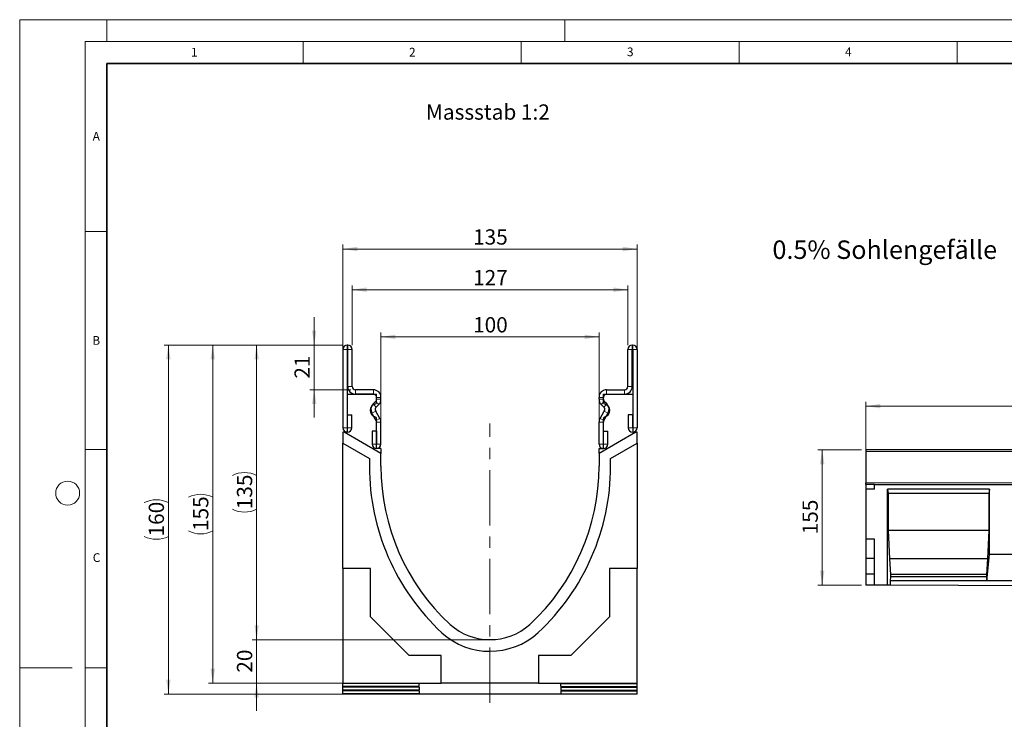
# Model space of a CAD drawing. Units: millimetres. Extents: x 0 to 1506, y 0 to 1228.
# Drawn here: x 0 to 226, y 137 to 297 of the extents above; entities that cross this region are included whole.
import ezdxf

# ---------------------------------------------------------------- set-up
doc = ezdxf.new("R2010")
doc.units = ezdxf.units.MM
doc.header["$PDSIZE"] = -1
doc.linetypes.add('CENTERX2', pattern=[20.32, 12.7, -2.54, 2.54, -2.54])
doc.styles.add('SLDTEXTSTYLE0', font='TXT', dxfattribs={"width": 0.605})
doc.styles.add('SLDTEXTSTYLE1', font='TXT', dxfattribs={"width": 0.75})
doc.dimstyles.new('SLDDIMSTYLE0', dxfattribs={"dimtxt": 3.5, "dimasz": 3.302, "dimexe": 0, "dimexo": 0.0625, "dimgap": 0.875, "dimtad": 1, "dimlfac": 5, "dimrnd": 1e-09, "dimzin": 12, "dimdsep": 46, "dimtxsty": 'SLDTEXTSTYLE1', "dimsah": 1, "dimcen": 0.09, "dimadec": 0, "dimazin": 3, "dimtfac": 1, "dimtofl": 0, "dimtmove": 0, "dimatfit": 3, "dimfxl": 0, "dimfrac": 2, "dimtolj": 1, "dimtzin": 12, "dimarcsym": 0})
doc.dimstyles.new('SLDDIMSTYLE2', dxfattribs={"dimtxt": 3.5, "dimasz": 3.302, "dimexe": 0, "dimexo": 0.0625, "dimgap": 0.875, "dimtad": 1, "dimdec": 0, "dimlfac": 2, "dimrnd": 1e-09, "dimzin": 12, "dimdsep": 46, "dimtxsty": 'SLDTEXTSTYLE1', "dimsah": 1, "dimcen": 0.09, "dimadec": 0, "dimazin": 3, "dimtfac": 1, "dimtdec": 0, "dimtofl": 0, "dimtmove": 0, "dimatfit": 3, "dimfxl": 0, "dimfrac": 2, "dimtolj": 1, "dimtzin": 12, "dimarcsym": 0})
doc.dimstyles.new('SLDDIMSTYLE3', dxfattribs={"dimtxt": 3.5, "dimasz": 3.302, "dimexe": 0, "dimexo": 0.0625, "dimgap": 0.875, "dimtad": 1, "dimdec": 0, "dimlfac": 2, "dimrnd": 1e-09, "dimzin": 12, "dimdsep": 46, "dimtxsty": 'SLDTEXTSTYLE1', "dimsah": 1, "dimcen": 0.09, "dimadec": 0, "dimazin": 3, "dimtfac": 1, "dimtdec": 0, "dimtmove": 0, "dimatfit": 0, "dimfxl": 0, "dimfrac": 2, "dimtolj": 1, "dimtzin": 12, "dimarcsym": 0})
doc.dimstyles.new('SLDDIMSTYLE4', dxfattribs={"dimtxt": 3.5, "dimasz": 3.302, "dimexe": 0, "dimexo": 0.0625, "dimgap": 0.875, "dimtad": 1, "dimlfac": 2, "dimrnd": 1e-09, "dimzin": 12, "dimdsep": 46, "dimtxsty": 'SLDTEXTSTYLE1', "dimsah": 1, "dimcen": 0.09, "dimadec": 0, "dimazin": 3, "dimtfac": 1, "dimtofl": 0, "dimtmove": 0, "dimatfit": 3, "dimfxl": 0, "dimfrac": 2, "dimtolj": 1, "dimtzin": 12, "dimarcsym": 0})

# ---------------------------------------------------------------- blocks, each defined once
blk = doc.blocks.new('_D')
at = {"color": 179, "linetype": 'Continuous', "lineweight": 18}
for p, q in [((193.03, 198.44), (183.03, 198.44)), ((184.03, 198.44), (184.03, 167.44)), ((193.03, 167.44), (183.03, 167.44))]:
    blk.add_line(p, q, dxfattribs=at)
for points in [[(184.03, 198.44), (183.53, 195.14), (184.54, 195.14)], [(184.03, 167.44), (184.54, 170.75), (183.53, 170.75)]]:
    blk.add_solid(points, dxfattribs=at)
at = {"color": 179, "linetype": 'Continuous', "lineweight": 18, "insert": (179.52, 179.06), "char_height": 3.5, "attachment_point": 1, "rotation": 90, "style": 'SLDTEXTSTYLE1'}
blk.add_mtext('155', dxfattribs=at)
blk = doc.blocks.new('_D_2')
at = {"color": 179, "linetype": 'Continuous', "lineweight": 18}
for p, q in [((194.03, 194.94), (194.03, 209.44)), ((394.03, 208.44), (194.03, 208.44)), ((394.03, 194.94), (394.03, 209.44))]:
    blk.add_line(p, q, dxfattribs=at)
for points in [[(194.03, 208.44), (197.34, 207.94), (197.34, 208.95)], [(394.03, 208.44), (390.73, 208.95), (390.73, 207.94)]]:
    blk.add_solid(points, dxfattribs=at)
at = {"color": 179, "linetype": 'Continuous', "lineweight": 18, "insert": (288.86, 212.96), "char_height": 3.5, "attachment_point": 1, "style": 'SLDTEXTSTYLE1'}
blk.add_mtext('1000', dxfattribs=at)
blk = doc.blocks.new('_D_3')
at = {"color": 179, "linetype": 'Continuous', "lineweight": 18}
for p, q in [((74.1, 222.45), (53.33, 222.45)), ((54.33, 154.92), (54.33, 222.45)), ((106.85, 154.92), (53.33, 154.92))]:
    blk.add_line(p, q, dxfattribs=at)
for centre, start, end in [((51.55, 187.01), 63.4349, 116.5651), ((51.55, 190.36), 243.4349, 296.5651)]:
    blk.add_arc(centre, 6.21, start, end, dxfattribs=at)
for points in [[(54.33, 222.45), (53.82, 219.15), (54.84, 219.15)], [(54.33, 154.92), (54.84, 158.23), (53.82, 158.23)]]:
    blk.add_solid(points, dxfattribs=at)
at = {"color": 179, "linetype": 'Continuous', "lineweight": 18, "insert": (49.82, 184.81), "char_height": 3.5, "attachment_point": 1, "rotation": 90, "style": 'SLDTEXTSTYLE1'}
blk.add_mtext('135', dxfattribs=at)
blk = doc.blocks.new('_D_4')
at = {"color": 179, "linetype": 'Continuous', "lineweight": 18}
for p, q in [((54.33, 154.92), (54.33, 161.27)), ((106.85, 154.92), (53.33, 154.92)), ((54.33, 154.92), (54.33, 144.95)), ((95.69, 144.95), (53.33, 144.95)), ((54.33, 144.95), (54.33, 138.6))]:
    blk.add_line(p, q, dxfattribs=at)
for points in [[(54.33, 154.92), (54.84, 158.23), (53.82, 158.23)], [(54.33, 144.95), (53.82, 141.65), (54.84, 141.65)]]:
    blk.add_solid(points, dxfattribs=at)
at = {"color": 179, "linetype": 'Continuous', "lineweight": 18, "insert": (49.82, 147.35), "char_height": 3.5, "attachment_point": 1, "rotation": 90, "style": 'SLDTEXTSTYLE1'}
blk.add_mtext('20', dxfattribs=at)
blk = doc.blocks.new('_D_5')
at = {"color": 179, "linetype": 'Continuous', "lineweight": 18}
for p, q in [((74.1, 203.45), (74.1, 245.45)), ((141.6, 244.45), (74.1, 244.45)), ((141.6, 203.45), (141.6, 245.45))]:
    blk.add_line(p, q, dxfattribs=at)
for points in [[(74.1, 244.45), (77.4, 243.94), (77.4, 244.96)], [(141.6, 244.45), (138.3, 244.96), (138.3, 243.94)]]:
    blk.add_solid(points, dxfattribs=at)
at = {"color": 179, "linetype": 'Continuous', "lineweight": 18, "insert": (103.97, 248.96), "char_height": 3.5, "attachment_point": 1, "style": 'SLDTEXTSTYLE1'}
blk.add_mtext('135', dxfattribs=at)
blk = doc.blocks.new('_D_6')
at = {"color": 179, "linetype": 'Continuous', "lineweight": 18}
for p, q in [((76.22, 222.45), (76.22, 236.12)), ((76.22, 235.12), (139.47, 235.12)), ((139.47, 222.45), (139.47, 236.12))]:
    blk.add_line(p, q, dxfattribs=at)
for points in [[(76.22, 235.12), (79.53, 234.61), (79.53, 235.63)], [(139.47, 235.12), (136.17, 235.63), (136.17, 234.61)]]:
    blk.add_solid(points, dxfattribs=at)
at = {"color": 179, "linetype": 'Continuous', "lineweight": 18, "insert": (103.97, 239.63), "char_height": 3.5, "attachment_point": 1, "style": 'SLDTEXTSTYLE1'}
blk.add_mtext('127', dxfattribs=at)
blk = doc.blocks.new('_D_7')
at = {"color": 179, "linetype": 'Continuous', "lineweight": 18}
for p, q in [((82.85, 199.7), (82.85, 225.32)), ((82.85, 224.32), (132.85, 224.32)), ((132.85, 199.7), (132.85, 225.32))]:
    blk.add_line(p, q, dxfattribs=at)
for points in [[(82.85, 224.32), (86.15, 223.81), (86.15, 224.83)], [(132.85, 224.32), (129.55, 224.83), (129.55, 223.81)]]:
    blk.add_solid(points, dxfattribs=at)
at = {"color": 179, "linetype": 'Continuous', "lineweight": 18, "insert": (103.97, 228.83), "char_height": 3.5, "attachment_point": 1, "style": 'SLDTEXTSTYLE1'}
blk.add_mtext('100', dxfattribs=at)
blk = doc.blocks.new('_D_8')
at = {"color": 179, "linetype": 'Continuous', "lineweight": 18}
for p, q in [((67.53, 222.45), (67.53, 228.8)), ((74.1, 222.45), (66.53, 222.45)), ((67.53, 212.2), (67.53, 222.45)), ((75.97, 212.2), (66.53, 212.2)), ((67.53, 212.2), (67.53, 205.85))]:
    blk.add_line(p, q, dxfattribs=at)
for points in [[(67.53, 222.45), (68.04, 225.75), (67.03, 225.75)], [(67.53, 212.2), (67.03, 208.9), (68.04, 208.9)]]:
    blk.add_solid(points, dxfattribs=at)
at = {"color": 179, "linetype": 'Continuous', "lineweight": 18, "insert": (63.02, 214.74), "char_height": 3.5, "attachment_point": 1, "rotation": 90, "style": 'SLDTEXTSTYLE1'}
blk.add_mtext('21', dxfattribs=at)
blk = doc.blocks.new('_D_9')
at = {"color": 179, "linetype": 'Continuous', "lineweight": 18}
for p, q in [((74.1, 222.45), (43.27, 222.45)), ((44.27, 144.95), (44.27, 222.45)), ((95.69, 144.95), (43.27, 144.95))]:
    blk.add_line(p, q, dxfattribs=at)
for centre, start, end in [((41.5, 182.02), 63.4349, 116.5651), ((41.5, 185.38), 243.4349, 296.5651)]:
    blk.add_arc(centre, 6.21, start, end, dxfattribs=at)
for points in [[(44.27, 222.45), (43.77, 219.15), (44.78, 219.15)], [(44.27, 144.95), (44.78, 148.25), (43.77, 148.25)]]:
    blk.add_solid(points, dxfattribs=at)
at = {"color": 179, "linetype": 'Continuous', "lineweight": 18, "insert": (39.76, 179.82), "char_height": 3.5, "attachment_point": 1, "rotation": 90, "style": 'SLDTEXTSTYLE1'}
blk.add_mtext('155', dxfattribs=at)
blk = doc.blocks.new('_D_10')
at = {"color": 179, "linetype": 'Continuous', "lineweight": 18}
for p, q in [((74.1, 222.45), (33.1, 222.45)), ((34.1, 142.45), (34.1, 222.45)), ((93.85, 142.45), (33.1, 142.45))]:
    blk.add_line(p, q, dxfattribs=at)
for centre, start, end in [((31.32, 180.77), 63.4349, 116.5651), ((31.32, 184.13), 243.4349, 296.5651)]:
    blk.add_arc(centre, 6.21, start, end, dxfattribs=at)
for points in [[(34.1, 222.45), (33.59, 219.15), (34.61, 219.15)], [(34.1, 142.45), (34.61, 145.75), (33.59, 145.75)]]:
    blk.add_solid(points, dxfattribs=at)
at = {"color": 179, "linetype": 'Continuous', "lineweight": 18, "insert": (29.59, 178.57), "char_height": 3.5, "attachment_point": 1, "rotation": 90, "style": 'SLDTEXTSTYLE1'}
blk.add_mtext('160', dxfattribs=at)

msp = doc.modelspace()

# ---------------------------------------------------------------- linework, layer by layer
at = {"color": 7, "linetype": 'Continuous', "lineweight": 18}
for p, q in [((0, 0), (0, 297)), ((0, 297), (420, 297)), ((20, 292), (20, 297)), ((125, 292), (125, 297)), ((15, 292), (415, 292)), ((15, 292), (15, 5)), ((65, 292), (65, 287)), ((115, 292), (115, 287)), ((165, 292), (165, 287)), ((215, 292), (215, 287)), ((15, 248.5), (20, 248.5)), ((15, 198.5), (20, 198.5)), ((12, 148.5), (0, 148.5)), ((15, 148.5), (20, 148.5))]:
    msp.add_line(p, q, dxfattribs=at)
at = {"color": 7, "linetype": 'Continuous', "lineweight": 35}
for p, q in [((20, 287), (20, 10)), ((410, 287), (20, 287))]:
    msp.add_line(p, q, dxfattribs=at)
at = {"color": 7, "linetype": 'Continuous', "lineweight": 25}
for p, q in [((74.0984, 221.4481), (74.0984, 203.4726)), ((75.0979, 221.4481), (75.0979, 203.4726)), ((75.2234, 222.4481), (75.0984, 222.4481)), ((75.2234, 221.4486), (75.0984, 221.4486)), ((75.2239, 212.9481), (75.2239, 221.4481)), ((76.2234, 212.9481), (76.2234, 221.4481)), ((139.4724, 212.9481), (139.4724, 221.4481)), ((140.4719, 212.9481), (140.4719, 221.4481)), ((140.4724, 222.4481), (140.5974, 222.4481)), ((140.4724, 221.4486), (140.5974, 221.4486)), ((140.5979, 221.4481), (140.5979, 203.4726)), ((141.5974, 221.4481), (141.5974, 203.4726)), ((75.0979, 211.1986), (75.0979, 202.4486)), ((75.0979, 211.1986), (81.8479, 211.1986)), ((81.0984, 212.1981), (76.9734, 212.1981)), ((81.0984, 211.1986), (76.9734, 211.1986)), ((81.8479, 209.3851), (81.8479, 211.1986)), ((81.8489, 210.045), (81.8489, 210.4481)), ((82.8484, 210.045), (82.8484, 210.4481)), ((132.8474, 210.045), (132.8474, 210.4481)), ((133.8469, 210.045), (133.8469, 210.4481)), ((133.8479, 211.1986), (140.5979, 211.1986)), ((133.8479, 209.3851), (133.8479, 211.1986)), ((134.5974, 212.1981), (138.7224, 212.1981)), ((134.5974, 211.1986), (138.7224, 211.1986)), ((140.5979, 211.1986), (140.5979, 202.4486)), ((81.0485, 208.9339), (81.629, 209.5143)), ((81.7552, 208.2271), (82.3357, 208.8075)), ((133.9406, 208.2271), (133.36, 208.8075)), ((134.6473, 208.9339), (134.0667, 209.5143)), ((75.1479, 203.4726), (75.1479, 206.4481)), ((75.1479, 206.4481), (76.1474, 206.4481)), ((76.1474, 203.4726), (76.1474, 206.4481)), ((81.7488, 205.1289), (80.7707, 206.8213)), ((82.6142, 205.629), (81.6361, 207.3214)), ((81.8479, 198.6986), (81.8479, 205.5121)), ((133.0815, 205.629), (134.0596, 207.3214)), ((133.8479, 198.6986), (133.8479, 205.5121)), ((133.9469, 205.1289), (134.925, 206.8213)), ((140.5479, 206.4481), (139.5484, 206.4481)), ((139.5484, 206.4481), (139.5484, 203.4726)), ((140.5479, 206.4481), (140.5479, 203.4726)), ((81.8489, 199.7226), (81.8489, 204.7545)), ((82.8484, 199.7226), (82.8484, 204.7545)), ((132.8474, 199.7226), (132.8474, 204.7545)), ((133.8469, 199.7226), (133.8469, 204.7545)), ((74.0979, 202.4486), (74.0979, 199.9486)), ((74.4224, 202.4486), (74.0979, 202.4486)), ((75.0979, 202.4486), (74.4224, 202.4486)), ((82.8479, 197.5841), (74.4224, 202.4486)), ((80.7994, 202.6981), (80.7994, 199.7226)), ((81.7989, 202.6981), (80.7994, 202.6981)), ((81.7989, 202.6981), (81.7989, 199.7226)), ((141.2733, 202.4486), (132.8479, 197.5841)), ((133.8969, 199.7226), (133.8969, 202.6981)), ((133.8969, 202.6981), (134.8964, 202.6981)), ((134.8964, 199.7226), (134.8964, 202.6981)), ((140.5979, 202.4486), (141.2733, 202.4486)), ((141.5979, 202.4486), (141.2733, 202.4486)), ((141.5979, 199.9486), (141.5979, 202.4486)), ((74.0979, 171.2636), (74.0979, 199.9486)), ((74.0979, 199.9486), (80.1918, 196.4303)), ((82.8479, 198.6986), (81.8479, 198.6986)), ((82.8479, 198.6986), (82.8479, 197.5841)), ((132.8479, 197.5841), (132.8479, 198.6986)), ((132.8479, 198.6986), (133.8479, 198.6986)), ((135.4994, 196.4276), (141.5979, 199.9486)), ((141.5979, 199.9486), (141.5979, 171.2636)), ((82.8479, 194.6736), (82.8479, 197.5841)), ((132.8479, 197.5841), (132.8479, 194.6736)), ((394.0338, 198.4435), (194.0338, 198.4435)), ((194.0338, 198.4435), (194.0338, 198.0435)), ((194.0338, 198.0435), (194.0338, 190.8533)), ((80.1918, 196.4303), (80.1918, 194.6667)), ((135.4994, 194.6736), (135.4994, 196.4276)), ((194.0338, 190.4437), (194.0338, 190.8533)), ((194.0338, 190.4437), (194.0338, 189.4437)), ((196.0338, 190.4437), (194.0338, 190.4437)), ((196.0338, 189.4437), (196.0338, 190.4437)), ((196.0338, 190.4437), (394.0338, 190.4437)), ((196.0338, 189.4437), (194.0338, 189.4437)), ((194.0338, 189.4437), (194.0338, 177.9697)), ((222.3678, 189.4437), (199.0338, 189.4437)), ((199.0338, 167.4187), (199.0338, 189.4437)), ((199.0338, 189.4437), (199.1213, 188.4437)), ((199.1213, 188.4437), (199.1213, 179.9337)), ((222.2803, 188.4437), (199.1213, 188.4437)), ((222.3678, 189.4437), (222.2803, 188.4437)), ((222.2803, 188.4437), (222.2803, 179.9337)), ((222.3678, 174.4337), (222.3678, 189.4437)), ((199.1213, 179.9337), (199.4363, 173.4337)), ((222.2803, 179.9337), (199.1213, 179.9337)), ((222.2803, 179.9337), (221.9654, 173.4337)), ((196.0338, 177.9697), (194.0338, 177.9697)), ((194.0338, 177.9697), (194.0338, 173.5257)), ((196.0338, 167.4337), (196.0338, 177.9697)), ((221.7554, 168.4337), (222.3678, 174.4337)), ((232.3678, 174.4337), (222.3678, 174.4337)), ((196.0338, 173.5257), (194.0338, 173.5257)), ((194.0338, 173.5257), (194.0338, 169.9697)), ((199.4363, 173.4337), (199.7162, 169.8337)), ((221.9654, 173.4337), (199.4363, 173.4337)), ((221.9654, 173.4337), (221.6854, 169.8337)), ((80.4379, 171.2636), (74.0979, 171.2636)), ((74.0979, 171.2636), (74.0979, 144.9236)), ((80.4379, 160.1537), (80.4379, 171.2636)), ((135.2579, 171.2636), (135.2579, 160.1537)), ((141.5979, 171.2636), (135.2579, 171.2636)), ((141.5979, 144.9236), (141.5979, 171.2636)), ((196.0338, 169.9697), (194.0338, 169.9697)), ((194.0338, 169.9697), (194.0338, 167.4437)), ((199.7162, 169.8337), (199.7162, 169.2997)), ((221.6854, 169.8337), (199.7162, 169.8337)), ((221.6854, 169.8337), (221.6854, 169.2997)), ((196.0338, 167.4337), (194.0338, 167.4437)), ((199.0338, 167.4187), (196.0338, 167.4337)), ((199.6462, 167.4157), (199.0338, 167.4187)), ((199.7162, 169.2997), (199.6462, 168.4337)), ((199.6462, 168.4337), (199.6462, 167.4157)), ((221.7554, 168.4337), (199.6462, 168.4337)), ((255.0894, 167.1389), (199.6462, 167.4157)), ((221.6854, 169.2997), (199.7162, 169.2997)), ((221.6854, 169.2997), (221.7554, 168.4337)), ((232.9802, 168.4337), (221.7554, 168.4337)), ((89.3279, 151.2636), (80.4379, 160.1537)), ((135.2579, 160.1537), (126.3678, 151.2636)), ((96.6879, 151.2636), (89.3279, 151.2636)), ((96.6879, 144.9486), (96.6879, 151.2636)), ((126.3678, 151.2636), (119.0079, 151.2636)), ((119.0079, 151.2636), (119.0079, 144.9486)), ((74.0979, 144.8862), (74.0979, 144.9236)), ((74.0979, 144.9236), (96.6879, 144.9236)), ((91.5979, 144.8785), (74.0979, 144.8862)), ((74.0979, 144.179), (74.0979, 144.8862)), ((91.5979, 144.1866), (91.5979, 144.8785)), ((96.6879, 144.9236), (96.6879, 144.9486)), ((119.0079, 144.9486), (96.6879, 144.9486)), ((119.0079, 144.9236), (119.0079, 144.9486)), ((119.0079, 144.9236), (141.5979, 144.9236)), ((124.0979, 144.8785), (141.5979, 144.8862)), ((124.0979, 144.1866), (124.0979, 144.8785)), ((141.5979, 144.8862), (141.5979, 144.9236)), ((141.5979, 144.179), (141.5979, 144.8862)), ((91.5979, 144.1866), (74.0979, 144.179)), ((74.0979, 144.0542), (74.0979, 144.179)), ((91.5979, 144.0466), (74.0979, 144.0542)), ((74.0979, 143.3471), (74.0979, 144.0542)), ((91.5979, 143.3547), (74.0979, 143.3471)), ((74.0979, 143.2223), (74.0979, 143.3471)), ((91.5979, 143.2146), (74.0979, 143.2223)), ((74.0979, 142.5151), (74.0979, 143.2223)), ((91.5979, 142.5228), (74.0979, 142.5151)), ((74.0979, 142.4327), (74.0979, 142.5151)), ((94.8479, 142.4327), (74.0979, 142.4327)), ((91.5979, 144.0466), (91.5979, 143.3547)), ((91.5979, 143.2146), (91.5979, 142.5228)), ((120.8479, 142.4527), (94.8479, 142.4527)), ((94.8479, 142.4327), (94.8479, 142.4527)), ((120.8479, 142.4327), (120.8479, 142.4527)), ((141.5979, 142.4327), (120.8479, 142.4327)), ((124.0979, 144.1866), (141.5979, 144.179)), ((124.0979, 144.0466), (141.5979, 144.0542)), ((124.0979, 144.0466), (124.0979, 143.3547)), ((124.0979, 143.3547), (141.5979, 143.3471)), ((124.0979, 143.2146), (141.5979, 143.2223)), ((124.0979, 143.2146), (124.0979, 142.5228)), ((124.0979, 142.5228), (141.5979, 142.5151)), ((141.5979, 144.0542), (141.5979, 144.179)), ((141.5979, 143.3471), (141.5979, 144.0542)), ((141.5979, 143.2223), (141.5979, 143.3471)), ((141.5979, 142.5151), (141.5979, 143.2223)), ((141.5979, 142.4327), (141.5979, 142.5151))]:
    msp.add_line(p, q, dxfattribs=at)
at = {"color": 8, "linetype": 'Continuous', "lineweight": 18}
for p, q in [((75.0979, 221.4481), (74.0984, 221.4481)), ((75.0984, 222.4481), (75.0984, 221.4486)), ((75.2234, 221.4486), (75.2234, 222.4481)), ((76.2234, 221.4481), (75.2239, 221.4481)), ((140.4719, 221.4481), (139.4724, 221.4481)), ((140.4724, 222.4481), (140.4724, 221.4486)), ((140.5974, 221.4486), (140.5974, 222.4481)), ((141.5974, 221.4481), (140.5979, 221.4481)), ((75.2239, 212.9481), (76.2234, 212.9481)), ((139.4724, 212.9481), (140.4719, 212.9481)), ((76.9734, 212.1981), (76.9734, 211.1986)), ((81.0984, 211.1986), (81.0984, 212.1981)), ((82.8484, 210.4481), (81.8489, 210.4481)), ((81.8489, 210.045), (82.8484, 210.045)), ((133.8469, 210.4481), (132.8474, 210.4481)), ((132.8474, 210.045), (133.8469, 210.045)), ((134.5974, 212.1981), (134.5974, 211.1986)), ((138.7224, 211.1986), (138.7224, 212.1981)), ((81.0485, 208.9339), (81.7552, 208.2271)), ((82.3357, 208.8075), (81.629, 209.5143)), ((134.0667, 209.5143), (133.36, 208.8075)), ((133.9406, 208.2271), (134.6473, 208.9339)), ((81.6361, 207.3214), (80.7707, 206.8213)), ((81.7488, 205.1289), (82.6142, 205.629)), ((82.6153, 205.627), (81.7489, 205.1287)), ((133.9468, 205.1287), (133.0804, 205.627)), ((133.0815, 205.629), (133.9469, 205.1289)), ((134.925, 206.8213), (134.0596, 207.3214)), ((75.0979, 203.4726), (74.0984, 203.4726)), ((75.1479, 203.4726), (76.1474, 203.4726)), ((82.8484, 204.7545), (81.8489, 204.7545)), ((133.8469, 204.7545), (132.8474, 204.7545)), ((140.5479, 203.4726), (139.5484, 203.4726)), ((140.5979, 203.4726), (141.5974, 203.4726)), ((81.7989, 199.7226), (80.7994, 199.7226)), ((81.8489, 199.7226), (82.8484, 199.7226)), ((133.8469, 199.7226), (132.8474, 199.7226)), ((133.8969, 199.7226), (134.8964, 199.7226)), ((394.0338, 198.0435), (194.0338, 198.0435)), ((194.0338, 190.8533), (394.0338, 190.8533))]:
    msp.add_line(p, q, dxfattribs=at)
at = {"color": 179, "linetype": 'CENTERX2', "lineweight": 18}
msp.add_line((107.8479, 140.4327), (107.8479, 204.4486), dxfattribs=at)
at = {"color": 7, "linetype": 'Continuous', "lineweight": 18}
msp.add_circle((11, 188.5), 2.75, dxfattribs=at)
at = {"color": 7, "linetype": 'Continuous', "lineweight": 25}
for centre, radius, start, end in [((75.0984, 221.4481), 1, 90, 180), ((75.0984, 221.4481), 0.0005, 90, 180), ((75.2234, 221.4481), 1, 0, 90), ((75.2234, 221.4481), 0.0005, 0, 90), ((140.4724, 221.4481), 1, 90, 180), ((140.4724, 221.4481), 0.0005, 90, 180), ((140.5974, 221.4481), 1, 0, 90), ((140.5974, 221.4481), 0.0005, 0, 90), ((76.9734, 212.9481), 1.7495, 180, 270), ((76.9734, 212.9481), 0.75, 180, 270), ((138.7224, 212.9481), 0.75, 270, 0), ((138.7224, 212.9481), 1.7495, 270, 0), ((81.0984, 210.4481), 1.75, 0, 90), ((81.0984, 210.4481), 0.7505, 0, 90), ((81.0984, 210.045), 0.7505, 314.996042, 0), ((81.0984, 210.045), 1.75, 314.996042, 0), ((134.5974, 210.4481), 1.75, 90, 180), ((134.5974, 210.045), 1.75, 180, 225.003958), ((134.5974, 210.4481), 0.7505, 90, 180), ((134.5974, 210.045), 0.7505, 180, 225.003958), ((81.8479, 207.4486), 1.5, 104.477512, 255.522488), ((82.2855, 207.6967), 1.7495, 134.996042, 210.024654), ((81.3479, 209.3851), 0.5, 284.477512, 0), ((82.2855, 207.6967), 0.75, 134.996042, 210.024654), ((134.3479, 209.3851), 0.5, 180, 255.522488), ((133.4103, 207.6967), 0.75, 329.975346, 45.003958), ((133.8479, 207.4486), 1.5, 284.477512, 75.522488), ((133.4103, 207.6967), 1.7495, 329.975346, 45.003958), ((81.3479, 205.5121), 0.5, 0, 75.522488), ((81.6622, 205.0788), 1.0995, 29.90599, 30.024654), ((81.0984, 204.7545), 1.75, 0, 29.90599), ((134.5974, 204.7545), 1.75, 150.09401, 180), ((134.0335, 205.0788), 1.0995, 149.975346, 150.09401), ((134.3479, 205.5121), 0.5, 104.477512, 180), ((75.1229, 203.4726), 1.0245, 180, 0), ((75.1229, 203.4726), 0.025, 180, 0), ((81.6622, 205.0788), 0.1, 29.90599, 30.024654), ((81.0984, 204.7545), 0.7505, 0, 29.90599), ((134.5974, 204.7545), 0.7505, 150.09401, 180), ((134.0335, 205.0788), 0.1, 149.975346, 150.09401), ((140.5729, 203.4726), 1.0245, 180, 0), ((140.5729, 203.4726), 0.025, 180, 0), ((81.8239, 199.7226), 1.0245, 180, 0), ((81.8239, 199.7226), 0.025, 180, 0), ((133.8719, 199.7226), 1.0245, 180, 0), ((133.8719, 199.7226), 0.025, 180, 0), ((132.3223, 194.6667), 52.1306, 180, 227.076569), ((132.258, 194.6736), 49.4102, 180, 227.193664), ((83.4377, 194.6736), 49.4102, 312.806336, 0), ((83.4194, 194.6736), 52.08, 312.904622, 0), ((107.8479, 168.6736), 13.75, 228.198156, 311.801844), ((107.8296, 168.6736), 16.4183, 227.890932, 312.276898)]:
    msp.add_arc(centre, radius, start, end, dxfattribs=at)
at = {"color": 179, "linetype": 'Continuous', "lineweight": 18}
msp.add_point((107.8479, 154.9236), dxfattribs=at)

# ---------------------------------------------------------------- texts
at = {"color": 7, "linetype": 'Continuous', "lineweight": 18, "char_height": 2, "attachment_point": 2, "style": 'SLDTEXTSTYLE0'}
for s, insert in [('1', (40.051, 290.553)), ('2', (90.0332, 290.5567)), ('3', (140.0166, 290.6379)), ('4', (190.03, 290.6343)), ('A', (17.561, 271.2966)), ('B', (17.5517, 224.4926)), ('C', (17.6275, 174.7262))]:
    msp.add_mtext(s, dxfattribs=dict(at, insert=insert))
at = {"color": 179, "linetype": 'Continuous', "lineweight": 18, "attachment_point": 1, "style": 'SLDTEXTSTYLE1'}
for s, insert, char_height in [('Massstab 1:2', (93.1693, 277.5934), 3.5), ('0.5% Sohlengefälle', (172.6238, 246.4105), 4.233333)]:
    msp.add_mtext(s, dxfattribs=dict(at, insert=insert, char_height=char_height))

# ---------------------------------------------------------------- dimensions: what is measured, and where the dimension line sits
at = {"color": 179, "linetype": 'Continuous', "lineweight": 18}
for base, p1, p2, dimstyle, picture, middle in [((74.0979, 244.4481), (141.5979, 202.4486), (74.0979, 202.4486), 'SLDDIMSTYLE4', '_D_5', (107.8479, 244.4481)), ((132.8479, 224.3215), (82.8479, 198.6986), (132.8479, 198.6986), 'SLDDIMSTYLE4', '_D_7', (107.8479, 224.3215)), ((194.0338, 208.4435), (394.0338, 193.9437), (194.0338, 193.9437), 'SLDDIMSTYLE0', '_D_2', (294.0338, 208.4435))]:
    dim = msp.add_linear_dim(base=base, p1=p1, p2=p2, dimstyle=dimstyle, dxfattribs=at)
    dim.commit()
    dim.dimension.update_dxf_attribs({"geometry": picture, "text_midpoint": middle, "dimtype": 160})
dim = msp.add_linear_dim(base=(139.4724, 235.117), p1=(76.2234, 221.4481), p2=(139.4724, 221.4481), text='127', dimstyle='SLDDIMSTYLE4', dxfattribs=at)
dim.commit()
dim.dimension.update_dxf_attribs({"geometry": '_D_6', "text_midpoint": (107.8479, 235.117), "dimtype": 160})
for base, p1, p2, dimstyle, picture, middle in [((67.5348341901, 222.4480987434), (76.9733648354, 212.1980987434), (75.0983648354, 222.4480987434), 'SLDDIMSTYLE3', '_D_8', (67.5348341901, 217.3230987434)), ((184.0338, 167.4437), (194.0338, 198.4435), (194.0338, 167.4437), 'SLDDIMSTYLE0', '_D', (184.0338, 182.9436)), ((54.3285, 144.9486), (107.8479, 154.9236), (96.6879, 144.9486), 'SLDDIMSTYLE3', '_D_4', (54.3285, 149.9361))]:
    dim = msp.add_linear_dim(base=base, p1=p1, p2=p2, angle=90, dimstyle=dimstyle, dxfattribs=at)
    dim.commit()
    dim.dimension.update_dxf_attribs({"geometry": picture, "text_midpoint": middle, "dimtype": 160})
for base, p1, dimstyle, picture, middle in [((34.0979, 222.4481), (94.8479, 142.4527), 'SLDDIMSTYLE2', '_D_10', (34.0979, 182.4504)), ((44.2737, 222.4481), (96.6879, 144.9486), 'SLDDIMSTYLE4', '_D_9', (44.2737, 183.6983)), ((54.3285, 222.4481), (107.8479, 154.9236), 'SLDDIMSTYLE2', '_D_3', (54.3285, 188.6858))]:
    dim = msp.add_linear_dim(base=base, p1=p1, p2=(75.0984, 222.4481), angle=90, text='(<>)', dimstyle=dimstyle, dxfattribs=at)
    dim.commit()
    dim.dimension.update_dxf_attribs({"geometry": picture, "text_midpoint": middle, "dimtype": 160})

doc.saveas('drawing.dxf')
